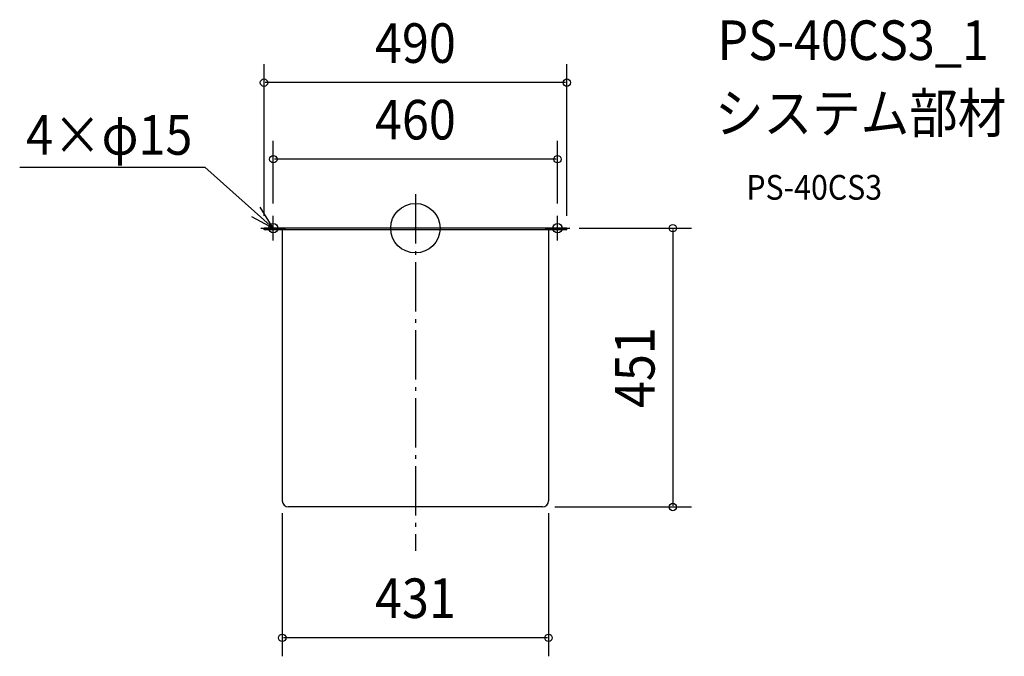
# Model space of a CAD drawing. Extents: x -640 to 953, y -693 to 337.
import ezdxf
from ezdxf.enums import TextEntityAlignment as Align

# ---------------------------------------------------------------- set-up
doc = ezdxf.new("R2010")
doc.units = 0
doc.header["$LTSCALE"] = 20
doc.header["$PDMODE"] = 3
doc.header["$PDSIZE"] = -2
doc.linetypes.add('DASHDOT', pattern=[5.5, 4, -0.6, 0.3, -0.6])
for name, color, linetype in [('ARRANGE', 1, 'CONTINUOUS'), ('BASIS', 6, 'DASHDOT'), ('DETAIL', 5, 'CONTINUOUS'), ('ETC', 61, 'CONTINUOUS'), ('FIX', 11, 'CONTINUOUS'), ('NOTE', 4, 'CONTINUOUS'), ('OUTLINE', 3, 'CONTINUOUS'), ('SIZE', 30, 'CONTINUOUS')]:
    doc.layers.add(name, color=color, linetype=linetype)
doc.styles.get("Standard").update_dxf_attribs({"font": 'SIMPLEX.shx', "width": 0.9, "height": 64, "bigfont": 'BIGFONT.shx'})

msp = doc.modelspace()

# ---------------------------------------------------------------- linework, layer by layer
at = {"layer": 'ARRANGE', "color": 1, "linetype": 'CONTINUOUS'}
msp.add_circle((0, 0), 40, dxfattribs=at)
msp.add_point((0, 0), dxfattribs=at)
at = {"layer": 'BASIS', "color": 6, "linetype": 'DASHDOT'}
msp.add_line((0, 55.1), (0, -522.1), dxfattribs=at)
at = {"layer": 'DETAIL', "color": 5, "linetype": 'CONTINUOUS'}
for p, q in [((245, 0), (-245, 0)), ((-245, -2.8), (-245, 0)), ((245, -2.8), (245, 0)), ((245, -2.8), (-245, -2.8)), ((-215.5, -2.8), (-215.5, -441)), ((215.5, -2.8), (215.5, -441)), ((205.5, -451), (-205.5, -451))]:
    msp.add_line(p, q, dxfattribs=at)
for centre, start, end in [((-205.5, -441), 180, 270), ((205.5, -441), 270, 0)]:
    msp.add_arc(centre, 10, start, end, dxfattribs=at)
at = {"layer": 'FIX', "color": 11, "linetype": 'CONTINUOUS'}
for centre in [(-230, 0), (230, 0)]:
    msp.add_circle(centre, 7.5, dxfattribs=at)
at = {"layer": 'NOTE', "color": 4, "linetype": 'CONTINUOUS'}
for p, q in [((-640.4, 98.9), (-341, 98.9)), ((-230, 0), (-341, 98.9)), ((-230, 0), (-251.3, 33.9)), ((-265.4, 18.7), (-230, 0)), ((-230, -20), (-230, 20)), ((230, -20), (230, 20)), ((-250, 0), (-210, 0)), ((210, 0), (250, 0))]:
    msp.add_line(p, q, dxfattribs=at)
at = {"layer": 'OUTLINE', "color": 3, "linetype": 'CONTINUOUS'}
for p, q in [((-245, -2.8), (-245, 0)), ((245, 0), (-245, 0)), ((245, -2.8), (245, 0)), ((245, -2.8), (-245, -2.8)), ((-215.5, -2.8), (-215.5, -441)), ((215.5, -2.8), (215.5, -441)), ((205.5, -451), (-205.5, -451))]:
    msp.add_line(p, q, dxfattribs=at)
for centre, start, end in [((-205.5, -441), 180, 270), ((205.5, -441), 270, 0)]:
    msp.add_arc(centre, 10, start, end, dxfattribs=at)
at = {"layer": 'SIZE', "color": 30, "linetype": 'CONTINUOUS'}
for p, q in [((-245, 20), (-245, 265.5)), ((245, 20), (245, 265.5)), ((243, 235.5), (-243, 235.5)), ((-230, 40), (-230, 141.6)), ((230, 40), (230, 141.6)), ((228, 111.6), (-228, 111.6)), ((265, 0), (446.6, 0)), ((416.6, -2), (416.6, -449)), ((-215.5, -461), (-215.5, -692.6)), ((215.5, -461), (215.5, -692.6)), ((225.5, -451), (446.6, -451)), ((213.5, -662.6), (-213.5, -662.6))]:
    msp.add_line(p, q, dxfattribs=at)
for centre in [(-245, 235.5), (245, 235.5), (-230, 111.6), (230, 111.6), (416.6, 0), (416.6, -451), (-215.5, -662.6), (215.5, -662.6)]:
    msp.add_circle(centre, 6, dxfattribs=at)

# ---------------------------------------------------------------- texts
at = {"layer": 'ETC', "color": 61, "linetype": 'CONTINUOUS', "width": 0.9}
for s, height, p in [('PS-40CS3_1', 64, (488.9, 272.2)), ('システム部材', 64, (484.8, 154.3)), ('PS-40CS3', 40, (535.5, 46.1))]:
    msp.add_text(s, height=height, dxfattribs=at).set_placement(p)
at = {"layer": 'NOTE', "color": 4, "linetype": 'CONTINUOUS', "width": 0.9}
msp.add_text('4×φ15', height=64, dxfattribs=at).set_placement((-630.1, 118.9))
at = {"layer": 'SIZE', "color": 30, "linetype": 'CONTINUOUS', "width": 0.9}
for s, p in [('490', (0, 267.5)), ('460', (0, 143.6)), ('431', (0, -630.6))]:
    msp.add_text(s, height=64, dxfattribs=at).set_placement(p, align=Align.CENTER)
msp.add_text('451', height=64, rotation=90, dxfattribs=at).set_placement((387, -225.5), align=Align.CENTER)

doc.saveas('drawing.dxf')
